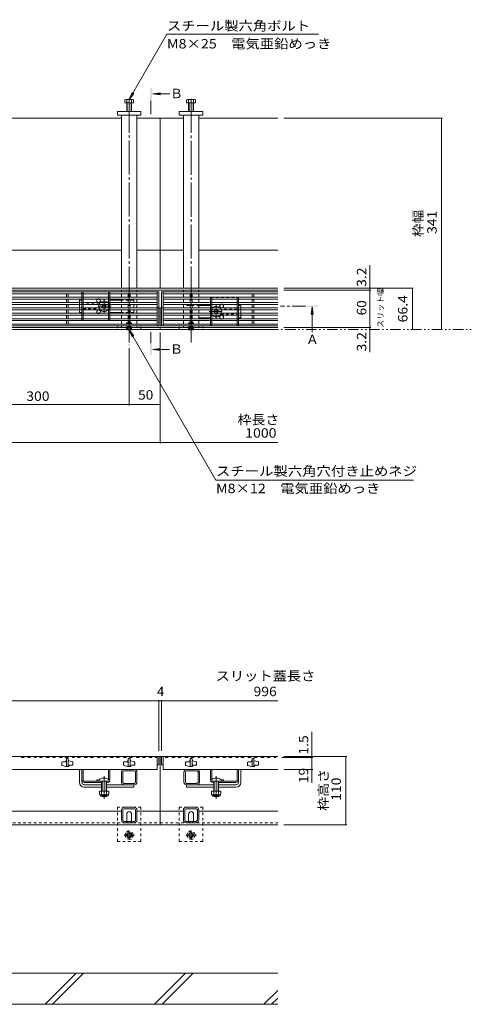
# Model space of a CAD drawing. Units: millimetres. Extents: x -1869 to 1949, y -1331 to 1347.
# Drawn here: x -610 to 121, y -1000 to 590 of the extents above; entities that cross this region are included whole.
import ezdxf

# ---------------------------------------------------------------- set-up
doc = ezdxf.new("R2010")
doc.units = ezdxf.units.MM
doc.header["$LTSCALE"] = 5
for name, pattern in [('JWW_CENTER1', [6.773333, 4.233333, -0.846667, 0.846667, -0.846667]), ('JWW_CENTER2', [13.546667, 11.006667, -0.846667, 0.846667, -0.846667]), ('JWW_DASHED1', [1.693333, 0.846667, -0.846667]), ('JWW_PHANTOM1', [6.773333, 3.386667, -0.846667, 0.423333, -0.846667, 0.423333, -0.846667])]:
    doc.linetypes.add(name, pattern=pattern)
for name, color, linetype in [('0055_アルミ建具_', 7, 'Continuous'), ('0108_天井情報・', 7, 'Continuous'), ('10ﾎﾞﾙﾄ__1', 7, 'Continuous'), ('A_避難通路', 7, 'Continuous'), ('OUTLINE-0', 7, 'Continuous')]:
    doc.layers.add(name, color=color, linetype=linetype)
doc.styles.add('ＭＳ ゴシック', font='txt', dxfattribs={"height": 1})

msp = doc.modelspace()

# ---------------------------------------------------------------- linework, layer by layer
at = {"layer": '0055_アルミ建具_', "color": 7, "linetype": 'Continuous', "lineweight": 9}
for p, q in [((-433.2, 461.3), (-372.2, 567)), ((-127.2, 567), (-372.2, 567)), ((-433.2, 461.3), (-428.4, 472.8)), ((-433.2, 461.3), (-425.6, 471.2)), ((-433.2, 89.5), (-425.6, 79.6)), ((-433.2, 89.5), (-428.4, 77.9)), ((-433.2, 89.5), (-293, -153.3)), ((-293, -153.3), (25.9, -153.3))]:
    msp.add_line(p, q, dxfattribs=at)
at = {"layer": '0055_アルミ建具_', "color": 4, "linetype": 'Continuous', "lineweight": 9}
for p, q in [((-394.9, 470.4), (-382.5, 472.1)), ((-394.9, 470.4), (-382.5, 468.8)), ((-394.9, 470.4), (-367.8, 470.4)), ((-137.6, 126.5), (-139.2, 114.1)), ((-137.6, 126.5), (-136, 114.1)), ((-137.6, 126.5), (-137.6, 85.5)), ((-395, 57.6), (-382.6, 59.2)), ((-395, 57.6), (-367.9, 57.6)), ((-395, 57.6), (-382.6, 56))]:
    msp.add_line(p, q, dxfattribs=at)
at = {"layer": '0055_アルミ建具_', "color": 4, "linetype": 'JWW_CENTER1', "lineweight": 9}
for p, q in [((-398, 437.9), (-398, 459.6)), ((-148.5, 127.5), (-188.5, 127.5)), ((-398, 67.9), (-398, 85.3))]:
    msp.add_line(p, q, dxfattribs=at)
at = {"layer": '0055_アルミ建具_', "color": 2, "linetype": 'JWW_PHANTOM1', "lineweight": 9}
msp.add_line((-1739, 90), (121.1, 90), dxfattribs=at)
at = {"layer": '0055_アルミ建具_', "color": 4, "linetype": 'Continuous', "lineweight": 9}
for points in [[(-399, 479.6), (-399, 459.6), (-397, 479.6), (-397, 459.6)], [(-127.6, 128.5), (-127.6, 126.5), (-147.6, 128.5), (-147.6, 126.5)], [(-399, 67.9), (-399, 47.9), (-397, 67.9), (-397, 47.9)]]:
    msp.add_solid(points, dxfattribs=at)
at = {"layer": '0108_天井情報・', "color": 7, "linetype": 'Continuous', "lineweight": 9}
for p, q in [((72.9, 431), (-183.2, 431)), ((71.4, 431), (71.4, 90)), ((-44.2, 156.4), (-44.2, 193.7)), ((25.8, 156.4), (-183.2, 156.4)), ((-42.7, 153.2), (-183.2, 153.2)), ((-44.2, 153.2), (-44.2, 156.4)), ((-44.2, 93.2), (-44.2, 153.2)), ((24.3, 156.4), (24.3, 90)), ((-383.2, -94.2), (-383.2, 85)), ((-42.7, 93.2), (-183.2, 93.2)), ((-44.2, 90), (-44.2, 93.2)), ((-44.2, 90), (-44.2, 53.4)), ((-433.2, -32.7), (-433.2, 59.5)), ((-733.2, -31.2), (-433.2, -31.2)), ((-383.2, -31.2), (-433.2, -31.2)), ((-193.2, -92.7), (-1573.2, -92.7)), ((-385.2, -508.7), (-385.2, -590.6)), ((-381.2, -508.7), (-381.2, -590.6)), ((-385.2, -510.2), (-1381.2, -510.2)), ((-385.2, -510.2), (-381.2, -510.2)), ((-381.2, -510.2), (-193.2, -510.2)), ((-137.9, -600.1), (-137.9, -560)), ((-136.4, -601.6), (-186.4, -601.6)), ((-81.8, -600.1), (-183.2, -600.1)), ((-137.9, -601.6), (-137.9, -600.1)), ((-137.9, -620.6), (-137.9, -601.6)), ((-83.3, -600.1), (-83.3, -710.1)), ((-136.4, -620.6), (-183.2, -620.6)), ((-137.9, -620.6), (-137.9, -642.5)), ((-81.8, -710.1), (-183.2, -710.1))]:
    msp.add_line(p, q, dxfattribs=at)
at = {"layer": '0108_天井情報・', "color": 7, "linetype": 'Continuous', "lineweight": 9, "const_width": 1}
for points in [[(71.9, 431, 0.414214), (71.4, 431.5, 0.414214), (70.9, 431, 0.414214), (71.4, 430.5, 0.414214)], [(-43.7, 156.4, 0.414214), (-44.2, 156.9, 0.414214), (-44.7, 156.4, 0.414214), (-44.2, 155.9, 0.414214)], [(-43.7, 153.2, 0.414214), (-44.2, 153.7, 0.414214), (-44.7, 153.2, 0.414214), (-44.2, 152.7, 0.414214)], [(24.8, 156.4, 0.414214), (24.3, 156.9, 0.414214), (23.8, 156.4, 0.414214), (24.3, 155.9, 0.414214)], [(-43.7, 93.2, 0.414214), (-44.2, 93.7, 0.414214), (-44.7, 93.2, 0.414214), (-44.2, 92.7, 0.414214)], [(-43.7, 90, 0.414214), (-44.2, 90.5, 0.414214), (-44.7, 90, 0.414214), (-44.2, 89.5, 0.414214)], [(24.8, 90, 0.414214), (24.3, 90.5, 0.414214), (23.8, 90, 0.414214), (24.3, 89.5, 0.414214)], [(71.9, 90, 0.414214), (71.4, 90.5, 0.414214), (70.9, 90, 0.414214), (71.4, 89.5, 0.414214)], [(-432.7, -31.2, 0.414214), (-433.2, -30.7, 0.414214), (-433.7, -31.2, 0.414214), (-433.2, -31.7, 0.414214)], [(-382.7, -31.2, 0.414214), (-383.2, -30.7, 0.414214), (-383.7, -31.2, 0.414214), (-383.2, -31.7, 0.414214)], [(-382.7, -92.7, 0.414214), (-383.2, -92.2, 0.414214), (-383.7, -92.7, 0.414214), (-383.2, -93.2, 0.414214)], [(-384.7, -510.2, 0.414214), (-385.2, -509.7, 0.414214), (-385.7, -510.2, 0.414214), (-385.2, -510.7, 0.414214)], [(-380.7, -510.2, 0.414214), (-381.2, -509.7, 0.414214), (-381.7, -510.2, 0.414214), (-381.2, -510.7, 0.414214)], [(-137.4, -600.1, 0.414214), (-137.9, -599.6, 0.414214), (-138.4, -600.1, 0.414214), (-137.9, -600.6, 0.414214)], [(-137.4, -601.6, 0.414214), (-137.9, -601.1, 0.414214), (-138.4, -601.6, 0.414214), (-137.9, -602.1, 0.414214)], [(-82.8, -600.1, 0.414214), (-83.3, -599.6, 0.414214), (-83.8, -600.1, 0.414214), (-83.3, -600.6, 0.414214)], [(-137.4, -620.6, 0.414214), (-137.9, -620.1, 0.414214), (-138.4, -620.6, 0.414214), (-137.9, -621.1, 0.414214)], [(-82.8, -710.1, 0.414214), (-83.3, -709.6, 0.414214), (-83.8, -710.1, 0.414214), (-83.3, -710.6, 0.414214)]]:
    msp.add_lwpolyline(points, format="xyb", close=True, dxfattribs=at)
at = {"layer": '10ﾎﾞﾙﾄ__1', "color": 6, "linetype": 'Continuous', "lineweight": 5}
for p, q in [((-193.2, -950.1), (-783.2, -950.1)), ((-569, -1000.1), (-519, -950.1)), ((-556.9, -1000.1), (-506.9, -950.1)), ((-392.2, -1000.1), (-342.2, -950.1)), ((-380.1, -1000.1), (-330.1, -950.1)), ((-215.4, -1000.1), (-193.2, -978)), ((-783.2, -1000.1), (-193.2, -1000.1)), ((-203.3, -1000.1), (-193.2, -990))]:
    msp.add_line(p, q, dxfattribs=at)
at = {"layer": 'A_避難通路', "color": 3, "linetype": 'Continuous', "lineweight": 9}
for p, q in [((-1381.2, 150.7), (-385.2, 150.7)), ((-1378.2, 147.7), (-388.2, 147.7)), ((-534.7, 142.1), (-534.7, 147.7)), ((-531.7, 142.1), (-531.7, 147.7)), ((-434.7, 142.1), (-434.7, 147.7)), ((-431.7, 142.1), (-431.7, 147.7)), ((-388.2, 150.7), (-388.2, 95.7)), ((-385.2, 150.7), (-385.2, 95.7)), ((-381.2, 150.7), (-381.2, 95.7)), ((-193.2, 150.7), (-381.2, 150.7)), ((-378.2, 150.7), (-378.2, 95.7)), ((-193.2, 147.7), (-378.2, 147.7)), ((-334.7, 142.1), (-334.7, 147.7)), ((-331.7, 142.1), (-331.7, 147.7)), ((-234.7, 142.1), (-234.7, 147.7)), ((-231.7, 142.1), (-231.7, 147.7)), ((-1378.2, 142.1), (-388.2, 142.1)), ((-1378.2, 139.1), (-388.2, 139.1)), ((-1378.2, 133.4), (-388.2, 133.4)), ((-1378.2, 130.4), (-388.2, 130.4)), ((-534.7, 133.4), (-534.7, 139.1)), ((-534.7, 124.7), (-534.7, 130.4)), ((-531.7, 133.4), (-531.7, 139.1)), ((-531.7, 124.7), (-531.7, 130.4)), ((-434.7, 133.4), (-434.7, 139.1)), ((-434.7, 124.7), (-434.7, 130.4)), ((-431.7, 133.4), (-431.7, 139.1)), ((-431.7, 124.7), (-431.7, 130.4)), ((-193.2, 142.1), (-378.2, 142.1)), ((-193.2, 139.1), (-378.2, 139.1)), ((-193.2, 133.4), (-378.2, 133.4)), ((-193.2, 130.4), (-378.2, 130.4)), ((-334.7, 133.4), (-334.7, 139.1)), ((-334.7, 124.7), (-334.7, 130.4)), ((-331.7, 133.4), (-331.7, 139.1)), ((-331.7, 124.7), (-331.7, 130.4)), ((-234.7, 133.4), (-234.7, 139.1)), ((-234.7, 124.7), (-234.7, 130.4)), ((-231.7, 133.4), (-231.7, 139.1)), ((-231.7, 124.7), (-231.7, 130.4)), ((-1378.2, 124.7), (-388.2, 124.7)), ((-1378.2, 121.7), (-388.2, 121.7)), ((-1378.2, 116), (-388.2, 116)), ((-1378.2, 113), (-388.2, 113)), ((-534.7, 121.7), (-534.7, 116)), ((-534.7, 113), (-534.7, 107.3)), ((-531.7, 121.7), (-531.7, 116)), ((-531.7, 113), (-531.7, 107.3)), ((-434.7, 121.7), (-434.7, 116)), ((-434.7, 113), (-434.7, 107.3)), ((-431.7, 121.7), (-431.7, 116)), ((-431.7, 113), (-431.7, 107.3)), ((-193.2, 124.7), (-378.2, 124.7)), ((-193.2, 121.7), (-378.2, 121.7)), ((-193.2, 116), (-378.2, 116)), ((-193.2, 113), (-378.2, 113)), ((-334.7, 121.7), (-334.7, 116)), ((-334.7, 113), (-334.7, 107.3)), ((-331.7, 121.7), (-331.7, 116)), ((-331.7, 113), (-331.7, 107.3)), ((-234.7, 121.7), (-234.7, 116)), ((-234.7, 113), (-234.7, 107.3)), ((-231.7, 121.7), (-231.7, 116)), ((-231.7, 113), (-231.7, 107.3)), ((-1381.2, 95.7), (-385.2, 95.7)), ((-1378.2, 107.3), (-388.2, 107.3)), ((-1378.2, 104.3), (-388.2, 104.3)), ((-388.2, 98.7), (-1378.2, 98.7)), ((-534.7, 104.3), (-534.7, 98.7)), ((-531.7, 104.3), (-531.7, 98.7)), ((-434.7, 104.3), (-434.7, 98.7)), ((-431.7, 104.3), (-431.7, 98.7)), ((-193.2, 95.7), (-381.2, 95.7)), ((-193.2, 107.3), (-378.2, 107.3)), ((-193.2, 104.3), (-378.2, 104.3)), ((-378.2, 98.7), (-193.2, 98.7)), ((-334.7, 104.3), (-334.7, 98.7)), ((-331.7, 104.3), (-331.7, 98.7)), ((-234.7, 104.3), (-234.7, 98.7)), ((-231.7, 104.3), (-231.7, 98.7)), ((-613.5, -600.1), (-607.5, -600.1)), ((-607.5, -600.1), (-607, -601.6)), ((-607, -601.6), (-602.7, -601.6)), ((-602.2, -600.1), (-602.7, -601.6)), ((-602.2, -600.1), (-597.7, -600.1)), ((-597.7, -600.1), (-597.2, -601.6)), ((-597.2, -601.6), (-593.1, -601.6)), ((-592.6, -600.1), (-593.1, -601.6)), ((-592.6, -600.1), (-586.6, -600.1)), ((-586.6, -600.1), (-586, -601.6)), ((-586, -601.6), (-583.3, -601.6)), ((-582.8, -600.1), (-583.3, -601.6)), ((-582.8, -600.1), (-578.3, -600.1)), ((-578.3, -600.1), (-577.8, -601.6)), ((-577.8, -601.6), (-573.6, -601.6)), ((-573.1, -600.1), (-573.6, -601.6)), ((-573.1, -600.1), (-567.1, -600.1)), ((-567.1, -600.1), (-566.6, -601.6)), ((-566.6, -601.6), (-562.3, -601.6)), ((-561.8, -600.1), (-562.3, -601.6)), ((-561.8, -600.1), (-557.3, -600.1)), ((-557.3, -600.1), (-556.8, -601.6)), ((-556.8, -601.6), (-552.7, -601.6)), ((-552.2, -600.1), (-552.7, -601.6)), ((-552.2, -600.1), (-546.2, -600.1)), ((-546.2, -600.1), (-545.7, -601.6)), ((-545.7, -601.6), (-541.4, -601.6)), ((-540.9, -600.1), (-541.4, -601.6)), ((-540.9, -600.1), (-536.4, -600.1)), ((-536.4, -600.1), (-535.9, -601.6)), ((-535.9, -601.6), (-531.8, -601.6)), ((-534.7, -603.1), (-534.7, -616.1)), ((-531.7, -603.1), (-534.7, -603.1)), ((-531.2, -600.1), (-531.8, -601.6)), ((-531.7, -603.1), (-531.7, -616.1)), ((-531.2, -600.1), (-525.2, -600.1)), ((-525.2, -600.1), (-524.7, -601.6)), ((-524.7, -601.6), (-522, -601.6)), ((-521.5, -600.1), (-522, -601.6)), ((-521.5, -600.1), (-517, -600.1)), ((-517, -600.1), (-516.4, -601.6)), ((-516.4, -601.6), (-512.3, -601.6)), ((-511.8, -600.1), (-512.3, -601.6)), ((-511.8, -600.1), (-505.8, -600.1)), ((-505.8, -600.1), (-505.3, -601.6)), ((-505.3, -601.6), (-501, -601.6)), ((-500.5, -600.1), (-501, -601.6)), ((-500.5, -600.1), (-496, -600.1)), ((-496, -600.1), (-495.5, -601.6)), ((-495.5, -601.6), (-491.4, -601.6)), ((-490.9, -600.1), (-491.4, -601.6)), ((-490.9, -600.1), (-484.9, -600.1)), ((-484.9, -600.1), (-484.4, -601.6)), ((-484.4, -601.6), (-480.1, -601.6)), ((-479.6, -600.1), (-480.1, -601.6)), ((-479.6, -600.1), (-475.1, -600.1)), ((-475.1, -600.1), (-474.6, -601.6)), ((-474.6, -601.6), (-470.4, -601.6)), ((-469.9, -600.1), (-470.4, -601.6)), ((-469.9, -600.1), (-463.9, -600.1)), ((-463.9, -600.1), (-463.4, -601.6)), ((-463.4, -601.6), (-459.2, -601.6)), ((-458.7, -600.1), (-459.2, -601.6)), ((-458.7, -600.1), (-454.2, -600.1)), ((-454.2, -600.1), (-453.6, -601.6)), ((-453.6, -601.6), (-449.5, -601.6)), ((-449, -600.1), (-449.5, -601.6)), ((-449, -600.1), (-443, -600.1)), ((-443, -600.1), (-442.5, -601.6)), ((-442.5, -601.6), (-438.2, -601.6)), ((-437.7, -600.1), (-438.2, -601.6)), ((-437.7, -600.1), (-433.2, -600.1)), ((-434.7, -603.1), (-434.7, -616.1)), ((-431.7, -603.1), (-434.7, -603.1)), ((-433.2, -600.1), (-432.7, -601.6)), ((-432.7, -601.6), (-428.6, -601.6)), ((-431.7, -603.1), (-431.7, -616.1)), ((-428.1, -600.1), (-428.6, -601.6)), ((-428.1, -600.1), (-422.1, -600.1)), ((-422.1, -600.1), (-421.5, -601.6)), ((-421.5, -601.6), (-417.3, -601.6)), ((-416.8, -600.1), (-417.3, -601.6)), ((-416.8, -600.1), (-412.3, -600.1)), ((-412.3, -600.1), (-411.8, -601.6)), ((-411.8, -601.6), (-407.6, -601.6)), ((-407.1, -600.1), (-407.6, -601.6)), ((-407.1, -600.1), (-401.1, -600.1)), ((-401.1, -600.1), (-400.6, -601.6)), ((-400.6, -601.6), (-396.4, -601.6)), ((-395.9, -600.1), (-396.4, -601.6)), ((-395.9, -600.1), (-391.4, -600.1)), ((-391.4, -600.1), (-390.8, -601.6)), ((-390.8, -601.6), (-388.2, -601.6)), ((-388.2, -600.1), (-388.2, -620.6)), ((-388.2, -600.1), (-385.2, -600.1)), ((-385.2, -600.1), (-385.2, -613.1)), ((-381.2, -600.1), (-375.3, -600.1)), ((-381.2, -600.1), (-381.2, -613.1)), ((-378.2, -600.1), (-378.2, -620.6)), ((-375.3, -600.1), (-374.8, -601.6)), ((-374.8, -601.6), (-370.7, -601.6)), ((-370.2, -600.1), (-370.7, -601.6)), ((-370.2, -600.1), (-364.2, -600.1)), ((-364.2, -600.1), (-363.6, -601.6)), ((-363.6, -601.6), (-359.4, -601.6)), ((-358.9, -600.1), (-359.4, -601.6)), ((-358.9, -600.1), (-354.4, -600.1)), ((-354.4, -600.1), (-353.9, -601.6)), ((-353.9, -601.6), (-349.7, -601.6)), ((-349.2, -600.1), (-349.7, -601.6)), ((-349.2, -600.1), (-343.2, -600.1)), ((-343.2, -600.1), (-342.7, -601.6)), ((-342.7, -601.6), (-338.5, -601.6)), ((-337.9, -600.1), (-338.5, -601.6)), ((-337.9, -600.1), (-333.4, -600.1)), ((-331.7, -603.1), (-334.7, -603.1)), ((-334.7, -603.1), (-334.7, -616.1)), ((-333.4, -600.1), (-332.9, -601.6)), ((-332.9, -601.6), (-328.8, -601.6)), ((-331.7, -603.1), (-331.7, -616.1)), ((-328.3, -600.1), (-328.8, -601.6)), ((-328.3, -600.1), (-322.3, -600.1)), ((-322.3, -600.1), (-321.8, -601.6)), ((-321.8, -601.6), (-319, -601.6)), ((-318.5, -600.1), (-319, -601.6)), ((-318.5, -600.1), (-314, -600.1)), ((-314, -600.1), (-313.5, -601.6)), ((-313.5, -601.6), (-309.4, -601.6)), ((-308.8, -600.1), (-309.4, -601.6)), ((-308.8, -600.1), (-302.8, -600.1)), ((-302.8, -600.1), (-302.3, -601.6)), ((-302.3, -601.6), (-298.1, -601.6)), ((-297.6, -600.1), (-298.1, -601.6)), ((-297.6, -600.1), (-293.1, -600.1)), ((-293.1, -600.1), (-292.5, -601.6)), ((-292.5, -601.6), (-288.4, -601.6)), ((-287.9, -600.1), (-288.4, -601.6)), ((-287.9, -600.1), (-281.9, -600.1)), ((-281.9, -600.1), (-281.4, -601.6)), ((-281.4, -601.6), (-277.1, -601.6)), ((-276.6, -600.1), (-277.1, -601.6)), ((-276.6, -600.1), (-272.1, -600.1)), ((-272.1, -600.1), (-271.6, -601.6)), ((-271.6, -601.6), (-267.5, -601.6)), ((-267, -600.1), (-267.5, -601.6)), ((-267, -600.1), (-261, -600.1)), ((-261, -600.1), (-260.5, -601.6)), ((-260.5, -601.6), (-257.7, -601.6)), ((-257.2, -600.1), (-257.7, -601.6)), ((-257.2, -600.1), (-252.7, -600.1)), ((-252.7, -600.1), (-252.2, -601.6)), ((-252.2, -601.6), (-248, -601.6)), ((-247.5, -600.1), (-248, -601.6)), ((-247.5, -600.1), (-241.5, -600.1)), ((-241.5, -600.1), (-241, -601.6)), ((-241, -601.6), (-236.8, -601.6)), ((-236.3, -600.1), (-236.8, -601.6)), ((-236.3, -600.1), (-231.8, -600.1)), ((-231.7, -603.1), (-234.7, -603.1)), ((-234.7, -603.1), (-234.7, -616.1)), ((-231.8, -600.1), (-231.2, -601.6)), ((-231.7, -603.1), (-231.7, -616.1)), ((-231.2, -601.6), (-227.1, -601.6)), ((-226.6, -600.1), (-227.1, -601.6)), ((-226.6, -600.1), (-220.6, -600.1)), ((-220.6, -600.1), (-220.1, -601.6)), ((-220.1, -601.6), (-215.8, -601.6)), ((-215.3, -600.1), (-215.8, -601.6)), ((-215.3, -600.1), (-210.8, -600.1)), ((-210.8, -600.1), (-210.3, -601.6)), ((-210.3, -601.6), (-206.2, -601.6)), ((-205.7, -600.1), (-206.2, -601.6)), ((-205.7, -600.1), (-199.7, -600.1)), ((-199.7, -600.1), (-199.1, -601.6)), ((-199.1, -601.6), (-196.4, -601.6)), ((-195.9, -600.1), (-196.4, -601.6)), ((-195.9, -600.1), (-193.2, -600.1)), ((-542.2, -609.6), (-542.2, -613.4)), ((-535.8, -616.1), (-541.5, -614.4)), ((-536.7, -608.6), (-541.2, -608.6)), ((-535.7, -607.4), (-535.7, -607.6)), ((-531.5, -616.1), (-535.5, -616.1)), ((-534.9, -606.6), (-534.7, -606.6)), ((-531.7, -606.6), (-530.8, -606.6)), ((-530.7, -615.3), (-530.7, -615.1)), ((-530.6, -606.7), (-524.9, -608.4)), ((-529.7, -614.1), (-525.2, -614.1)), ((-524.2, -609.4), (-524.2, -613.1)), ((-442.2, -609.6), (-442.2, -613.4)), ((-435.8, -616.1), (-441.5, -614.4)), ((-436.7, -608.6), (-441.2, -608.6)), ((-435.7, -607.4), (-435.7, -607.6)), ((-431.5, -616.1), (-435.5, -616.1)), ((-434.9, -606.6), (-434.7, -606.6)), ((-431.7, -606.6), (-430.8, -606.6)), ((-430.7, -615.3), (-430.7, -615.1)), ((-430.6, -606.7), (-424.9, -608.4)), ((-429.7, -614.1), (-425.2, -614.1)), ((-424.2, -609.4), (-424.2, -613.1)), ((-388.2, -613.1), (-385.2, -613.1)), ((-381.2, -613.1), (-378.2, -613.1)), ((-342.2, -609.6), (-342.2, -613.4)), ((-335.8, -616.1), (-341.5, -614.4)), ((-336.7, -608.6), (-341.2, -608.6)), ((-335.7, -607.4), (-335.7, -607.6)), ((-331.5, -616.1), (-335.5, -616.1)), ((-334.9, -606.6), (-334.7, -606.6)), ((-331.7, -606.6), (-330.8, -606.6)), ((-330.7, -615.3), (-330.7, -615.1)), ((-330.6, -606.7), (-324.9, -608.4)), ((-329.7, -614.1), (-325.2, -614.1)), ((-324.2, -609.4), (-324.2, -613.1)), ((-242.2, -609.6), (-242.2, -613.4)), ((-235.8, -616.1), (-241.5, -614.4)), ((-236.7, -608.6), (-241.2, -608.6)), ((-235.7, -607.4), (-235.7, -607.6)), ((-231.5, -616.1), (-235.5, -616.1)), ((-234.9, -606.6), (-234.7, -606.6)), ((-231.7, -606.6), (-230.8, -606.6)), ((-230.7, -615.3), (-230.7, -615.1)), ((-230.6, -606.7), (-224.9, -608.4)), ((-229.7, -614.1), (-225.2, -614.1)), ((-224.2, -609.4), (-224.2, -613.1)), ((-1378.2, -620.6), (-388.2, -620.6)), ((-378.2, -620.6), (-193.2, -620.6))]:
    msp.add_line(p, q, dxfattribs=at)
for centre, radius, start, end in [((-541.2, -609.6), 1, 90, 180), ((-541.2, -613.4), 1, 180, 252.8973), ((-536.7, -607.6), 1, 270, 0), ((-535.5, -615.1), 1, 252.8973, 270), ((-534.9, -607.4), 0.8, 90, 180), ((-531.5, -615.3), 0.8, 270, 0), ((-530.8, -607.6), 1, 72.8973, 90), ((-529.7, -615.1), 1, 90, 180), ((-525.2, -613.1), 1, 270, 0), ((-525.2, -609.4), 1, 0, 72.8973), ((-441.2, -609.6), 1, 90, 180), ((-441.2, -613.4), 1, 180, 252.8973), ((-436.7, -607.6), 1, 270, 0), ((-435.5, -615.1), 1, 252.8973, 270), ((-434.9, -607.4), 0.8, 90, 180), ((-431.5, -615.3), 0.8, 270, 0), ((-430.8, -607.6), 1, 72.8973, 90), ((-429.7, -615.1), 1, 90, 180), ((-425.2, -613.1), 1, 270, 0), ((-425.2, -609.4), 1, 0, 72.8973), ((-341.2, -609.6), 1, 90, 180), ((-341.2, -613.4), 1, 180, 252.8973), ((-336.7, -607.6), 1, 270, 0), ((-335.5, -615.1), 1, 252.8973, 270), ((-334.9, -607.4), 0.8, 90, 180), ((-331.5, -615.3), 0.8, 270, 0), ((-330.8, -607.6), 1, 72.8973, 90), ((-329.7, -615.1), 1, 90, 180), ((-325.2, -613.1), 1, 270, 0), ((-325.2, -609.4), 1, 0, 72.8973), ((-241.2, -609.6), 1, 90, 180), ((-241.2, -613.4), 1, 180, 252.8973), ((-236.7, -607.6), 1, 270, 0), ((-235.5, -615.1), 1, 252.8973, 270), ((-234.9, -607.4), 0.8, 90, 180), ((-231.5, -615.3), 0.8, 270, 0), ((-230.8, -607.6), 1, 72.8973, 90), ((-229.7, -615.1), 1, 90, 180), ((-225.2, -613.1), 1, 270, 0), ((-225.2, -609.4), 1, 0, 72.8973)]:
    msp.add_arc(centre, radius, start, end, dxfattribs=at)
at = {"layer": 'OUTLINE-0', "color": 2, "linetype": 'Continuous', "lineweight": 9}
for p, q in [((-427.6, 461.3), (-438.8, 461.3)), ((-338.8, 461.3), (-327.6, 461.3)), ((-440.4, 456), (-440.4, 460.7)), ((-426, 456), (-440.4, 456)), ((-437.2, 442), (-437.2, 460.7)), ((-436.5, 442), (-436.5, 456)), ((-429.9, 442), (-429.9, 456)), ((-429.2, 442), (-429.2, 460.7)), ((-426, 456), (-426, 460.7)), ((-340.4, 456), (-340.4, 460.7)), ((-340.4, 456), (-326, 456)), ((-337.2, 442), (-337.2, 460.7)), ((-336.5, 442), (-336.5, 456)), ((-329.9, 442), (-329.9, 456)), ((-329.2, 442), (-329.2, 460.7)), ((-326, 456), (-326, 460.7)), ((-509.7, 147.7), (-509.7, 142.1)), ((-507.7, 147.7), (-507.7, 142.1)), ((-466.7, 147.7), (-466.7, 142.1)), ((-464.7, 147.7), (-464.7, 142.1)), ((-509.7, 139.1), (-509.7, 133.4)), ((-509.7, 130.4), (-509.7, 124.7)), ((-507.7, 139.1), (-507.7, 133.4)), ((-507.7, 130.4), (-507.7, 124.7)), ((-466.7, 139.1), (-466.7, 133.4)), ((-466.7, 130.4), (-466.7, 124.7)), ((-464.7, 139.1), (-464.7, 133.4)), ((-464.7, 130.4), (-464.7, 124.7)), ((-301.7, 133.4), (-301.7, 139.1)), ((-301.7, 124.7), (-301.7, 130.4)), ((-299.7, 133.4), (-299.7, 139.1)), ((-299.7, 124.7), (-299.7, 130.4)), ((-258.7, 133.4), (-258.7, 139.1)), ((-258.7, 124.7), (-258.7, 130.4)), ((-256.7, 133.4), (-256.7, 139.1)), ((-256.7, 124.7), (-256.7, 130.4)), ((-509.7, 121.7), (-509.7, 116)), ((-509.7, 113), (-509.7, 107.3)), ((-507.7, 121.7), (-507.7, 116)), ((-507.7, 113), (-507.7, 107.3)), ((-466.7, 121.7), (-466.7, 116)), ((-466.7, 113), (-466.7, 107.3)), ((-464.7, 121.7), (-464.7, 116)), ((-464.7, 113), (-464.7, 107.3)), ((-301.7, 116), (-301.7, 121.7)), ((-301.7, 107.3), (-301.7, 113)), ((-299.7, 116), (-299.7, 121.7)), ((-299.7, 107.3), (-299.7, 113)), ((-258.7, 116), (-258.7, 121.7)), ((-258.7, 107.3), (-258.7, 113)), ((-256.7, 116), (-256.7, 121.7)), ((-256.7, 107.3), (-256.7, 113)), ((-301.7, 98.7), (-301.7, 104.3)), ((-299.7, 98.7), (-299.7, 104.3)), ((-258.7, 98.7), (-258.7, 104.3)), ((-256.7, 98.7), (-256.7, 104.3)), ((-436.6, 89.5), (-437.1, 90)), ((-436.6, 89.5), (-436.6, 90)), ((-436.6, 89.5), (-430, 89.5)), ((-435.7, 90), (-435.7, 89.5)), ((-435.2, 90), (-435.2, 89.5)), ((-431.2, 90), (-431.2, 89.5)), ((-430.7, 90), (-430.7, 89.5)), ((-430, 89.5), (-429.5, 90)), ((-430, 89.5), (-430, 90)), ((-336.6, 89.5), (-337.1, 90)), ((-336.6, 89.5), (-336.6, 90)), ((-336.6, 89.5), (-330, 89.5)), ((-335.7, 90), (-335.7, 89.5)), ((-335.2, 90), (-335.2, 89.5)), ((-331.2, 90), (-331.2, 89.5)), ((-330.7, 90), (-330.7, 89.5)), ((-330, 89.5), (-329.5, 90)), ((-330, 89.5), (-330, 90)), ((-466.2, -656.1), (-481.2, -656.1)), ((-481.2, -656.1), (-481.2, -660.9)), ((-480, -662.7), (-480, -661.9)), ((-467.9, -661.9), (-479.4, -661.9)), ((-479.3, -663.4), (-468.1, -663.4)), ((-477.7, -656.1), (-477.7, -660.9)), ((-469.7, -656.1), (-469.7, -660.9)), ((-467.3, -662.7), (-467.3, -661.9)), ((-466.2, -656.1), (-466.2, -660.9)), ((-285.2, -656.1), (-300.2, -656.1)), ((-300.2, -656.1), (-300.2, -660.9)), ((-299, -662.7), (-299, -661.9)), ((-286.9, -661.9), (-298.4, -661.9)), ((-298.3, -663.4), (-287.1, -663.4)), ((-296.7, -656.1), (-296.7, -660.9)), ((-288.7, -656.1), (-288.7, -660.9)), ((-286.3, -662.7), (-286.3, -661.9)), ((-285.2, -656.1), (-285.2, -660.9))]:
    msp.add_line(p, q, dxfattribs=at)
at = {"layer": 'OUTLINE-0', "color": 7, "linetype": 'JWW_CENTER2', "lineweight": 9}
for p, q in [((-433.2, 462.8), (-433.2, 64.8)), ((-333.2, 462.6), (-333.2, 64.8)), ((-473.7, -631.7), (-473.7, -668)), ((-292.7, -631.7), (-292.7, -668))]:
    msp.add_line(p, q, dxfattribs=at)
at = {"layer": 'OUTLINE-0', "color": 7, "linetype": 'Continuous', "lineweight": 9}
for p, q in [((-445.7, 431), (-720.7, 431)), ((-452.2, 436), (-452.2, 442)), ((-452.2, 442), (-414.2, 442)), ((-414.2, 436), (-452.2, 436)), ((-445.7, 436), (-445.7, 156.4)), ((-420.7, 436), (-420.7, 156.4)), ((-420.7, 431), (-383.2, 431)), ((-414.2, 442), (-414.2, 436)), ((-345.7, 431), (-383.2, 431)), ((-383.2, 431), (-383.2, 156.4)), ((-314.2, 442), (-352.2, 442)), ((-352.2, 442), (-352.2, 436)), ((-352.2, 436), (-314.2, 436)), ((-345.7, 436), (-345.7, 156.4)), ((-320.7, 436), (-320.7, 156.4)), ((-193.2, 431), (-320.7, 431)), ((-314.2, 436), (-314.2, 442)), ((-445.7, 218.2), (-720.7, 218.2)), ((-383.2, 218.2), (-420.7, 218.2)), ((-345.7, 218.2), (-383.2, 218.2)), ((-193.2, 218.2), (-320.7, 218.2)), ((-383.2, 156.4), (-1383.2, 156.4)), ((-383.2, 153.2), (-1383.2, 153.2)), ((-445.7, 153.2), (-445.7, 150.7)), ((-445.7, 147.7), (-445.7, 142.1)), ((-420.7, 153.2), (-420.7, 150.7)), ((-420.7, 147.7), (-420.7, 142.1)), ((-193.2, 156.4), (-383.2, 156.4)), ((-193.2, 153.2), (-383.2, 153.2)), ((-345.7, 153.2), (-345.7, 150.7)), ((-345.7, 147.7), (-345.7, 142.1)), ((-320.7, 153.2), (-320.7, 150.7)), ((-320.7, 147.7), (-320.7, 142.1)), ((-513.7, 137.5), (-509.7, 137.5)), ((-513.7, 133.4), (-513.7, 137.5)), ((-513.7, 124.7), (-513.7, 130.4)), ((-477.1, 129.8), (-476.5, 130.4)), ((-476.2, 129), (-477.1, 129.8)), ((-475.1, 130), (-475.5, 130.4)), ((-472.3, 130), (-471.9, 130.4)), ((-471.2, 129), (-470.3, 129.8)), ((-470.9, 130.4), (-470.3, 129.8)), ((-445.7, 137.5), (-464.7, 137.5)), ((-445.7, 139.1), (-445.7, 133.4)), ((-445.7, 130.4), (-445.7, 124.7)), ((-420.7, 139.1), (-420.7, 133.4)), ((-420.7, 130.4), (-420.7, 124.7)), ((-345.7, 139.1), (-345.7, 133.4)), ((-345.7, 130.4), (-345.7, 124.7)), ((-320.7, 139.1), (-320.7, 133.4)), ((-320.7, 130.4), (-320.7, 124.7)), ((-301.7, 128.8), (-320.7, 128.8)), ((-256.7, 128.8), (-252.7, 128.8)), ((-252.7, 124.7), (-252.7, 128.8)), ((-513.7, 121.7), (-513.7, 117.5)), ((-509.7, 117.5), (-513.7, 117.5)), ((-476.2, 126.1), (-477.1, 125.2)), ((-476.5, 124.7), (-477.1, 125.2)), ((-475.1, 125.1), (-475.5, 124.7)), ((-472.3, 125.1), (-471.9, 124.7)), ((-471.2, 126.1), (-470.3, 125.2)), ((-470.3, 125.2), (-470.9, 124.7)), ((-464.7, 117.5), (-445.7, 117.5)), ((-445.7, 121.7), (-445.7, 116)), ((-445.7, 113), (-445.7, 107.3)), ((-420.7, 121.7), (-420.7, 116)), ((-420.7, 113), (-420.7, 107.3)), ((-384.2, 125), (-383.2, 125)), ((-382.2, 125), (-383.2, 125)), ((-383.2, 125), (-383.2, 90)), ((-345.7, 121.7), (-345.7, 116)), ((-345.7, 113), (-345.7, 107.3)), ((-320.7, 121.7), (-320.7, 116)), ((-320.7, 113), (-320.7, 107.3)), ((-296.1, 121.1), (-295.5, 121.7)), ((-295.2, 120.3), (-296.1, 121.1)), ((-295.2, 117.4), (-296.1, 116.5)), ((-295.5, 116), (-296.1, 116.5)), ((-294.1, 121.3), (-294.5, 121.7)), ((-294.1, 116.4), (-294.5, 116)), ((-291.3, 121.3), (-290.9, 121.7)), ((-291.3, 116.4), (-290.9, 116)), ((-290.2, 120.3), (-289.3, 121.1)), ((-290.2, 117.4), (-289.3, 116.5)), ((-289.9, 121.7), (-289.3, 121.1)), ((-289.3, 116.5), (-289.9, 116)), ((-252.7, 121.7), (-252.7, 116)), ((-252.7, 113), (-252.7, 108.8)), ((-445.7, 104.3), (-445.7, 98.7)), ((-445.7, 95.7), (-445.7, 93.2)), ((-420.7, 104.3), (-420.7, 98.7)), ((-420.7, 95.7), (-420.7, 93.2)), ((-345.7, 104.3), (-345.7, 98.7)), ((-345.7, 95.7), (-345.7, 93.2)), ((-320.7, 108.8), (-301.7, 108.8)), ((-320.7, 104.3), (-320.7, 98.7)), ((-320.7, 95.7), (-320.7, 93.2)), ((-252.7, 108.8), (-256.7, 108.8)), ((-383.2, 93.2), (-1383.2, 93.2)), ((-383.2, 90), (-1383.2, 90)), ((-193.2, 93.2), (-383.2, 93.2)), ((-193.2, 90), (-383.2, 90)), ((-383.2, -600.1), (-1383.2, -600.1)), ((-193.2, -600.1), (-383.2, -600.1)), ((-383.2, -600.1), (-383.2, -710.1)), ((-513.7, -641.6), (-513.7, -620.6)), ((-509.7, -637.6), (-509.7, -620.6)), ((-507.7, -637.6), (-507.7, -620.6)), ((-466.7, -636.9), (-466.7, -620.6)), ((-464.7, -637.6), (-464.7, -620.6)), ((-445.7, -641.1), (-445.7, -625.1)), ((-443.4, -641.1), (-443.4, -625.1)), ((-425.2, -620.6), (-441.2, -620.6)), ((-425.2, -622.9), (-441.2, -622.9)), ((-423, -641.1), (-423, -625.1)), ((-420.7, -641.1), (-420.7, -625.1)), ((-344.7, -641.1), (-344.7, -625.1)), ((-342.4, -641.1), (-342.4, -625.1)), ((-324.2, -620.6), (-340.2, -620.6)), ((-324.2, -622.9), (-340.2, -622.9)), ((-322, -641.1), (-322, -625.1)), ((-319.7, -641.1), (-319.7, -625.1)), ((-301.7, -637.6), (-301.7, -620.6)), ((-299.7, -636.9), (-299.7, -620.6)), ((-258.7, -637.6), (-258.7, -620.6)), ((-256.7, -637.6), (-256.7, -620.6)), ((-252.7, -641.6), (-252.7, -620.6)), ((-509.7, -641.6), (-509.7, -637.6)), ((-505.7, -639.6), (-468.7, -639.6)), ((-477.7, -641.6), (-505.7, -641.6)), ((-505.7, -645.6), (-477.7, -645.6)), ((-505.7, -649.6), (-477.7, -649.6)), ((-485.7, -637.8), (-485.7, -639.6)), ((-468.7, -641.6), (-469.7, -641.6)), ((-469.7, -645.6), (-425.2, -645.6)), ((-469.7, -649.6), (-425.7, -649.6)), ((-441.2, -643.3), (-425.2, -643.3)), ((-425.7, -645.6), (-425.7, -649.6)), ((-296.7, -645.6), (-340.7, -645.6)), ((-340.7, -645.6), (-340.7, -649.6)), ((-296.7, -649.6), (-340.7, -649.6)), ((-340.2, -643.3), (-324.2, -643.3)), ((-297.7, -641.6), (-296.7, -641.6)), ((-288.7, -641.6), (-260.7, -641.6)), ((-260.7, -645.6), (-288.7, -645.6)), ((-260.7, -649.6), (-288.7, -649.6)), ((-260.7, -639.6), (-284.2, -639.6)), ((-280.7, -637.8), (-280.7, -639.6)), ((-256.7, -641.6), (-256.7, -637.6)), ((-441.2, -681.9), (-425.2, -681.9)), ((-341.2, -681.9), (-325.2, -681.9)), ((-445.7, -688.1), (-720.7, -688.1)), ((-445.7, -702.4), (-445.7, -686.4)), ((-443.4, -702.4), (-443.4, -686.4)), ((-441.2, -684.2), (-425.2, -684.2)), ((-437.2, -702.9), (-437.2, -692.9)), ((-429.2, -702.9), (-429.2, -692.9)), ((-423, -702.4), (-423, -686.4)), ((-420.7, -702.4), (-420.7, -686.4)), ((-383.2, -688.1), (-420.7, -688.1)), ((-345.7, -688.1), (-383.2, -688.1)), ((-345.7, -702.4), (-345.7, -686.4)), ((-343.4, -702.4), (-343.4, -686.4)), ((-341.2, -684.2), (-325.2, -684.2)), ((-337.2, -702.9), (-337.2, -692.9)), ((-329.2, -702.9), (-329.2, -692.9)), ((-323, -702.4), (-323, -686.4)), ((-320.7, -702.4), (-320.7, -686.4)), ((-193.2, -688.1), (-320.7, -688.1)), ((-1383.2, -710.1), (-383.2, -710.1)), ((-425.2, -704.6), (-441.2, -704.6)), ((-425.2, -706.9), (-441.2, -706.9)), ((-383.2, -710.1), (-193.2, -710.1)), ((-325.2, -704.6), (-341.2, -704.6)), ((-325.2, -706.9), (-341.2, -706.9))]:
    msp.add_line(p, q, dxfattribs=at)
at = {"layer": 'OUTLINE-0', "color": 2, "linetype": 'JWW_DASHED1', "lineweight": 9}
for p, q in [((-509.7, 150.5), (-464.7, 150.5)), ((-509.7, 150.5), (-509.7, 147.7)), ((-507.7, 150.5), (-507.7, 147.7)), ((-466.7, 150.5), (-466.7, 147.7)), ((-464.7, 150.5), (-464.7, 147.7)), ((-509.7, 142.1), (-509.7, 139.1)), ((-509.7, 133.4), (-509.7, 130.4)), ((-507.7, 142.1), (-507.7, 139.1)), ((-507.7, 133.4), (-507.7, 130.4)), ((-466.7, 142.1), (-466.7, 139.1)), ((-466.7, 133.4), (-466.7, 130.4)), ((-464.7, 142.1), (-464.7, 139.1)), ((-464.7, 133.4), (-464.7, 130.4)), ((-301.7, 141.8), (-256.7, 141.8)), ((-301.7, 139.1), (-301.7, 141.8)), ((-301.7, 130.4), (-301.7, 133.4)), ((-299.7, 139.1), (-299.7, 141.8)), ((-299.7, 130.4), (-299.7, 133.4)), ((-258.7, 139.1), (-258.7, 141.8)), ((-258.7, 130.4), (-258.7, 133.4)), ((-256.7, 139.1), (-256.7, 141.8)), ((-256.7, 130.4), (-256.7, 133.4)), ((-509.7, 124.7), (-509.7, 121.7)), ((-509.7, 116), (-509.7, 113)), ((-507.7, 124.7), (-507.7, 121.7)), ((-507.7, 116), (-507.7, 113)), ((-466.7, 124.7), (-466.7, 121.7)), ((-466.7, 116), (-466.7, 113)), ((-464.7, 124.7), (-464.7, 121.7)), ((-464.7, 116), (-464.7, 113)), ((-301.7, 121.7), (-301.7, 124.7)), ((-301.7, 113), (-301.7, 116)), ((-299.7, 121.7), (-299.7, 124.7)), ((-299.7, 113), (-299.7, 116)), ((-258.7, 121.7), (-258.7, 124.7)), ((-258.7, 113), (-258.7, 116)), ((-256.7, 121.7), (-256.7, 124.7)), ((-256.7, 113), (-256.7, 116)), ((-509.7, 107.3), (-509.7, 104.5)), ((-464.7, 104.5), (-509.7, 104.5)), ((-507.7, 107.3), (-507.7, 104.5)), ((-466.7, 107.3), (-466.7, 104.5)), ((-464.7, 107.3), (-464.7, 104.5)), ((-437.3, 100.3), (-436.6, 101)), ((-437.3, 90.2), (-437.3, 100.3)), ((-437.3, 100.3), (-429.3, 100.3)), ((-436.6, 90), (-436.6, 101)), ((-430, 101), (-436.6, 101)), ((-435.7, 94.5), (-433.2, 96)), ((-430.7, 94.5), (-433.2, 96)), ((-429.3, 100.3), (-430, 101)), ((-430, 90), (-430, 101)), ((-429.3, 90.2), (-429.3, 100.3)), ((-337.3, 100.3), (-336.6, 101)), ((-337.3, 100.3), (-329.3, 100.3)), ((-337.3, 90.2), (-337.3, 100.3)), ((-330, 101), (-336.6, 101)), ((-336.6, 90), (-336.6, 101)), ((-335.7, 94.5), (-333.2, 96)), ((-330.7, 94.5), (-333.2, 96)), ((-329.3, 100.3), (-330, 101)), ((-330, 90), (-330, 101)), ((-329.3, 90.2), (-329.3, 100.3)), ((-301.7, 104.3), (-301.7, 107.3)), ((-301.7, 95.8), (-301.7, 98.7)), ((-256.7, 95.8), (-301.7, 95.8)), ((-299.7, 104.3), (-299.7, 107.3)), ((-299.7, 95.8), (-299.7, 98.7)), ((-258.7, 104.3), (-258.7, 107.3)), ((-258.7, 95.8), (-258.7, 98.7)), ((-256.7, 104.3), (-256.7, 107.3)), ((-256.7, 95.8), (-256.7, 98.7)), ((-437.3, 90.2), (-429.3, 90.2)), ((-437.1, 90), (-437.3, 90.2)), ((-430, 94.5), (-436.6, 94.5)), ((-435.7, 94.5), (-435.7, 90)), ((-435.2, 94.5), (-435.2, 90)), ((-431.2, 94.5), (-431.2, 90)), ((-430.7, 94.5), (-430.7, 90)), ((-429.5, 90), (-429.3, 90.2)), ((-337.3, 90.2), (-329.3, 90.2)), ((-337.1, 90), (-337.3, 90.2)), ((-330, 94.5), (-336.6, 94.5)), ((-335.7, 94.5), (-335.7, 90)), ((-335.2, 94.5), (-335.2, 90)), ((-331.2, 94.5), (-331.2, 90)), ((-330.7, 94.5), (-330.7, 90)), ((-329.5, 90), (-329.3, 90.2)), ((-440.5, -726.9), (-436.9, -720.7)), ((-440.5, -726.9), (-436.9, -733.2)), ((-436.9, -720.7), (-429.7, -720.7)), ((-426.1, -726.9), (-429.7, -720.7)), ((-426.1, -726.9), (-429.7, -733.2)), ((-340.5, -726.9), (-336.9, -720.7)), ((-340.5, -726.9), (-336.9, -733.2)), ((-336.9, -720.7), (-329.7, -720.7)), ((-326.1, -726.9), (-329.7, -720.7)), ((-326.1, -726.9), (-329.7, -733.2)), ((-429.7, -733.2), (-436.9, -733.2)), ((-329.7, -733.2), (-336.9, -733.2))]:
    msp.add_line(p, q, dxfattribs=at)
at = {"layer": 'OUTLINE-0', "color": 7, "linetype": 'JWW_DASHED1', "lineweight": 9}
for p, q in [((-513.7, 133.4), (-513.7, 130.4)), ((-481.2, 131.5), (-507.7, 131.5)), ((-476.5, 130.4), (-476, 130.9)), ((-475.5, 130.4), (-476, 130.9)), ((-471.9, 130.4), (-471.4, 130.9)), ((-471.4, 130.9), (-470.9, 130.4)), ((-425.7, 137.5), (-445.7, 137.5)), ((-425.7, 137.5), (-425.7, 117.5)), ((-340.7, 128.8), (-320.7, 128.8)), ((-384.2, 125), (-1381.2, 125)), ((-513.7, 124.7), (-513.7, 121.7)), ((-507.7, 123.5), (-481.2, 123.5)), ((-476, 124.2), (-476.5, 124.7)), ((-475.5, 124.7), (-476, 124.2)), ((-471.9, 124.7), (-471.4, 124.2)), ((-470.9, 124.7), (-471.4, 124.2)), ((-425.7, 117.5), (-445.7, 117.5)), ((-193.2, 125), (-382.2, 125)), ((-295.5, 121.7), (-295, 122.2)), ((-295, 115.5), (-295.5, 116)), ((-294.5, 121.7), (-295, 122.2)), ((-294.5, 116), (-295, 115.5)), ((-290.9, 121.7), (-290.4, 122.2)), ((-290.9, 116), (-290.4, 115.5)), ((-290.4, 122.2), (-289.9, 121.7)), ((-289.9, 116), (-290.4, 115.5)), ((-258.7, 122.8), (-285.2, 122.8)), ((-285.2, 114.8), (-258.7, 114.8)), ((-252.7, 121.7), (-252.7, 124.7)), ((-252.7, 113), (-252.7, 116)), ((-452.2, 96), (-452.2, 90)), ((-414.2, 96), (-452.2, 96)), ((-414.2, 90), (-414.2, 96)), ((-352.2, 96), (-314.2, 96)), ((-352.2, 90), (-352.2, 96)), ((-314.2, 96), (-314.2, 90)), ((-452.2, -736.9), (-452.2, -681.9)), ((-414.2, -681.9), (-452.2, -681.9)), ((-414.2, -736.9), (-414.2, -681.9)), ((-352.2, -736.9), (-352.2, -681.9)), ((-314.2, -681.9), (-352.2, -681.9)), ((-314.2, -736.9), (-314.2, -681.9)), ((-1383.2, -706.9), (-383.2, -706.9)), ((-383.2, -706.9), (-193.2, -706.9)), ((-452.2, -736.9), (-414.2, -736.9)), ((-352.2, -736.9), (-314.2, -736.9))]:
    msp.add_line(p, q, dxfattribs=at)
at = {"layer": 'OUTLINE-0', "color": 7, "linetype": 'JWW_CENTER1', "lineweight": 9}
for p, q in [((-462.4, 127.5), (-485, 127.5)), ((-473.7, 117.4), (-473.7, 138.6)), ((-292.7, 129), (-292.7, 107.8)), ((-304, 118.8), (-281.3, 118.8))]:
    msp.add_line(p, q, dxfattribs=at)
at = {"layer": 'OUTLINE-0', "color": 6, "linetype": 'Continuous', "lineweight": 5}
for p, q in [((-482.2, -638.2), (-482.2, -639.6)), ((-482.2, -639.6), (-465.2, -639.6)), ((-477.7, -639.6), (-477.7, -656.1)), ((-476.9, -639.6), (-476.9, -656.1)), ((-470.5, -656.1), (-470.5, -639.6)), ((-469.7, -656.1), (-469.7, -639.6)), ((-465.2, -638.2), (-465.2, -639.6)), ((-301.2, -638.2), (-301.2, -639.6)), ((-301.2, -639.6), (-284.2, -639.6)), ((-296.7, -656.1), (-296.7, -639.6)), ((-295.9, -656.1), (-295.9, -639.6)), ((-289.5, -639.6), (-289.5, -656.1)), ((-288.7, -639.6), (-288.7, -656.1)), ((-284.2, -638.2), (-284.2, -639.6)), ((-477.7, -663.8), (-477.7, -663.4)), ((-476.9, -664.6), (-477.7, -663.8)), ((-476.9, -664.6), (-476.9, -663.4)), ((-470.5, -664.6), (-476.9, -664.6)), ((-470.5, -663.4), (-470.5, -664.6)), ((-470.5, -664.6), (-469.7, -663.8)), ((-469.7, -663.4), (-469.7, -663.8)), ((-296.7, -663.8), (-296.7, -663.4)), ((-295.9, -664.6), (-296.7, -663.8)), ((-295.9, -664.6), (-295.9, -663.4)), ((-289.5, -664.6), (-295.9, -664.6)), ((-289.5, -663.4), (-289.5, -664.6)), ((-289.5, -664.6), (-288.7, -663.8)), ((-288.7, -663.4), (-288.7, -663.8))]:
    msp.add_line(p, q, dxfattribs=at)
at = {"layer": 'OUTLINE-0', "color": 2, "linetype": 'JWW_CENTER1', "lineweight": 9}
for p, q in [((-424.6, -726.9), (-441.2, -726.9)), ((-433.3, -719.6), (-433.3, -734.3)), ((-324.6, -726.9), (-341.2, -726.9)), ((-333.3, -719.6), (-333.3, -734.3))]:
    msp.add_line(p, q, dxfattribs=at)
at = {"layer": 'OUTLINE-0', "color": 2, "linetype": 'JWW_DASHED1', "lineweight": 9}
for centre in [(-433.3, -726.9), (-333.3, -726.9)]:
    msp.add_circle(centre, 6.23, dxfattribs=at)
at = {"layer": 'OUTLINE-0', "color": 2, "linetype": 'Continuous', "lineweight": 9}
for centre, radius in [((-433.3, -726.9), 4), ((-433.3, -726.9), 3.32), ((-333.3, -726.9), 4), ((-333.3, -726.9), 3.32)]:
    msp.add_circle(centre, radius, dxfattribs=at)
for centre, radius, start, end in [((-438.8, 458.9), 2.39, 48.2079, 131.7921), ((-433.2, 447.9), 13.4, 72.6291, 107.3311), ((-427.6, 458.9), 2.39, 48.2079, 131.7921), ((-338.8, 458.9), 2.39, 48.2079, 131.7921), ((-333.2, 447.9), 13.4, 72.6689, 107.3709), ((-327.6, 458.9), 2.39, 48.2079, 131.7921), ((-479.4, -659.9), 2.03, 210.518, 329.482), ((-479.3, -662.7), 0.75, 180, 270), ((-473.7, -653.4), 8.5, 241.9287, 298.0715), ((-467.9, -659.9), 2.03, 210.5145, 329.4851), ((-468.1, -662.7), 0.75, 270, 0), ((-298.4, -659.9), 2.03, 210.518, 329.482), ((-298.3, -662.7), 0.75, 180, 270), ((-292.7, -653.4), 8.5, 241.9287, 298.0715), ((-286.9, -659.9), 2.03, 210.5145, 329.4851), ((-287.1, -662.7), 0.75, 270, 0)]:
    msp.add_arc(centre, radius, start, end, dxfattribs=at)
at = {"layer": 'OUTLINE-0', "color": 7, "linetype": 'Continuous', "lineweight": 9}
for centre, radius, start, end in [((-482.7, 136.5), 3, 121.7883, 58.2117), ((-473.7, 127.5), 8.5, 159.3327, 199.5904), ((-473.7, 127.5), 8.5, 43.4906, 136.5094), ((-477.6, 127.5), 2, 315, 45), ((-473.7, 131.4), 2, 225, 315), ((-469.8, 127.5), 2, 135, 225), ((-473.7, 127.5), 8.5, 340.4096, 19.5904), ((-292.7, 118.8), 8.5, 43.4906, 136.5094), ((-283.7, 127.8), 3, 121.7883, 58.2117), ((-482.7, 118.5), 3, 301.7883, 238.2117), ((-473.7, 127.5), 8.5, 223.4906, 316.5094), ((-473.7, 123.6), 2, 45, 135), ((-292.7, 118.8), 8.5, 160.4096, 199.5904), ((-292.7, 118.8), 8.5, 223.4906, 316.5094), ((-296.6, 118.8), 2, 315, 45), ((-292.7, 122.7), 2, 225, 315), ((-292.7, 114.9), 2, 45, 135), ((-288.8, 118.8), 2, 135, 225), ((-283.7, 109.8), 3, 301.7883, 238.2117), ((-292.7, 118.8), 8.5, 339.3327, 19.5904), ((-441.2, -625.1), 4.5, 90, 180), ((-441.2, -625.1), 2.2, 90, 180), ((-425.2, -625.1), 4.5, 0, 90), ((-425.2, -625.1), 2.2, 0, 90), ((-340.2, -625.1), 4.5, 90, 180), ((-340.2, -625.1), 2.2, 90, 180), ((-324.2, -625.1), 4.5, 0, 90), ((-324.2, -625.1), 2.2, 0, 90), ((-505.7, -641.6), 8, 180, 270), ((-505.7, -637.6), 4, 180, 270), ((-505.7, -641.6), 4, 180, 270), ((-505.7, -637.6), 2, 180, 270), ((-483.9, -645.4), 7.8, 74.9858, 102.9652), ((-468.7, -637.6), 4, 270, 330), ((-468.7, -637.6), 4, 331.045, 0), ((-441.2, -641.1), 4.5, 180, 270), ((-441.2, -641.1), 2.2, 180, 270), ((-425.2, -641.1), 2.2, 270, 0), ((-425.2, -641.1), 4.5, 270, 0), ((-340.2, -641.1), 4.5, 180, 270), ((-340.2, -641.1), 2.2, 180, 270), ((-324.2, -641.1), 2.2, 270, 0), ((-324.2, -641.1), 4.5, 270, 0), ((-297.7, -637.6), 4, 180, 208.955), ((-297.7, -637.6), 4, 210, 270), ((-282.4, -645.4), 7.8, 77.0348, 105.0142), ((-260.7, -637.6), 2, 270, 0), ((-260.7, -637.6), 4, 270, 0), ((-260.7, -641.6), 8, 270, 0), ((-260.7, -641.6), 4, 270, 0), ((-441.2, -686.4), 4.5, 90, 180), ((-425.2, -686.4), 4.5, 0, 90), ((-341.2, -686.4), 4.5, 90, 180), ((-325.2, -686.4), 4.5, 0, 90), ((-441.2, -686.4), 2.2, 90, 180), ((-433.2, -692.9), 4, 0, 180), ((-425.2, -686.4), 2.2, 0, 90), ((-341.2, -686.4), 2.2, 90, 180), ((-333.2, -692.9), 4, 0, 180), ((-325.2, -686.4), 2.2, 0, 90), ((-441.2, -702.4), 4.5, 180, 270), ((-441.2, -702.4), 2.2, 180, 270), ((-433.2, -702.9), 4, 180, 191.537), ((-433.2, -702.9), 4, 348.463, 0), ((-425.2, -702.4), 2.2, 270, 0), ((-425.2, -702.4), 4.5, 270, 0), ((-341.2, -702.4), 4.5, 180, 270), ((-341.2, -702.4), 2.2, 180, 270), ((-333.2, -702.9), 4, 180, 191.537), ((-333.2, -702.9), 4, 348.463, 0), ((-325.2, -702.4), 2.2, 270, 0), ((-325.2, -702.4), 4.5, 270, 0)]:
    msp.add_arc(centre, radius, start, end, dxfattribs=at)
at = {"layer": 'OUTLINE-0', "color": 7, "linetype": 'JWW_DASHED1', "lineweight": 9}
for centre, radius, start, end in [((-482.7, 136.5), 3, 58.2117, 121.7883), ((-473.7, 127.5), 8.5, 136.5094, 159.3327), ((-473.7, 127.5), 8.5, 19.5904, 43.4906), ((-283.7, 127.8), 3, 58.2117, 121.7883), ((-482.7, 118.5), 3, 238.2117, 301.7883), ((-473.7, 127.5), 8.5, 199.5904, 223.4906), ((-473.7, 127.5), 8.5, 316.5094, 340.4096), ((-292.7, 118.8), 8.5, 136.5094, 160.4096), ((-292.7, 118.8), 8.5, 199.5904, 223.4906), ((-292.7, 118.8), 8.5, 19.5904, 43.4906), ((-292.7, 118.8), 8.5, 316.5094, 339.3327), ((-283.7, 109.8), 3, 238.2117, 301.7883), ((-433.2, -702.9), 4, 191.537, 348.463), ((-333.2, -702.9), 4, 191.537, 348.463)]:
    msp.add_arc(centre, radius, start, end, dxfattribs=at)
at = {"layer": 'OUTLINE-0', "color": 6, "linetype": 'Continuous', "lineweight": 5}
for centre in [(-473.7, -646.6), (-292.7, -646.6)]:
    msp.add_arc(centre, 12, 44.9005, 135.0995, dxfattribs=at)

# ---------------------------------------------------------------- texts
at = {"layer": '0055_アルミ建具_', "color": 2, "linetype": 'Continuous', "lineweight": 9, "style": 'ＭＳ ゴシック'}
for s, width, p in [('スチール製六角ボルト', 1.1125, (-372.2, 572.8)), ('M8×25\u3000電気亜鉛めっき', 1.113636, (-372.2, 543.8)), ('スチール製六角穴付き止めネジ', 1.116071, (-293, -146.5)), ('M8×12\u3000電気亜鉛めっき', 1.113636, (-293, -174.5))]:
    msp.add_text(s, height=15.24, dxfattribs=dict(at, width=width)).set_placement(p)
for s, p in [('Ｂ', (-367.1, 463.5)), ('Ａ', (-147.6, 66.2)), ('Ｂ', (-367.2, 50.7))]:
    msp.add_text(s, height=15.2, dxfattribs=at).set_placement(p)
at = {"layer": '0108_天井情報・', "color": 2, "linetype": 'Continuous', "lineweight": 211, "style": 'ＭＳ ゴシック'}
for s, width, p in [('枠幅', 1.0625, (41, 239.2)), ('341', 1.083333, (63.6, 244.2)), ('3.2', 1.083333, (-50.1, 158.7)), ('66.4', 1.09375, (16.4, 101.3)), ('60', 1.0625, (-50.1, 112.6)), ('3.2', 1.083333, (-50.1, 54.4)), ('1.5', 1.083333, (-143.8, -596.9)), ('19', 1.0625, (-143.8, -642.8)), ('110', 1.083333, (-91.2, -671.4))]:
    msp.add_text(s, height=15.24, rotation=90, dxfattribs=dict(at, width=width)).set_placement(p)
at = {"layer": '0108_天井情報・', "color": 4, "linetype": 'Continuous', "lineweight": 9, "style": 'ＭＳ ゴシック'}
msp.add_text('スリット幅', height=9.53, rotation=90, dxfattribs=at).set_placement((-22.4, 92.4))
at = {"layer": '0108_天井情報・', "color": 2, "linetype": 'Continuous', "lineweight": 211, "style": 'ＭＳ ゴシック'}
for s, width, p in [('300', 1.083333, (-599.4, -25.4)), ('50', 1.0625, (-418.8, -23.4)), ('1000', 1.09375, (-245.7, -84.9)), ('996', 1.083333, (-232.3, -502.4))]:
    msp.add_text(s, height=15.24, dxfattribs=dict(at, width=width)).set_placement(p)
at = {"layer": '0108_天井情報・', "color": 2, "linetype": 'Continuous', "lineweight": 9, "style": 'ＭＳ ゴシック'}
for s, width, p in [('枠長さ', 1.083333, (-258.1, -63.4)), ('スリット蓋長さ', 1.107143, (-293.5, -477.4))]:
    msp.add_text(s, height=15.24, dxfattribs=dict(at, width=width)).set_placement(p)
at = {"layer": '0108_天井情報・', "color": 2, "linetype": 'Continuous', "lineweight": 211, "style": 'ＭＳ ゴシック'}
msp.add_text('4', height=15.2, dxfattribs=at).set_placement((-388.2, -502.4))
at = {"layer": '0108_天井情報・', "color": 2, "linetype": 'Continuous', "lineweight": 9, "style": 'ＭＳ ゴシック', "width": 1.083333}
msp.add_text('枠高さ', height=15.24, rotation=90, dxfattribs=at).set_placement((-111.8, -687.6))

doc.saveas('drawing.dxf')
